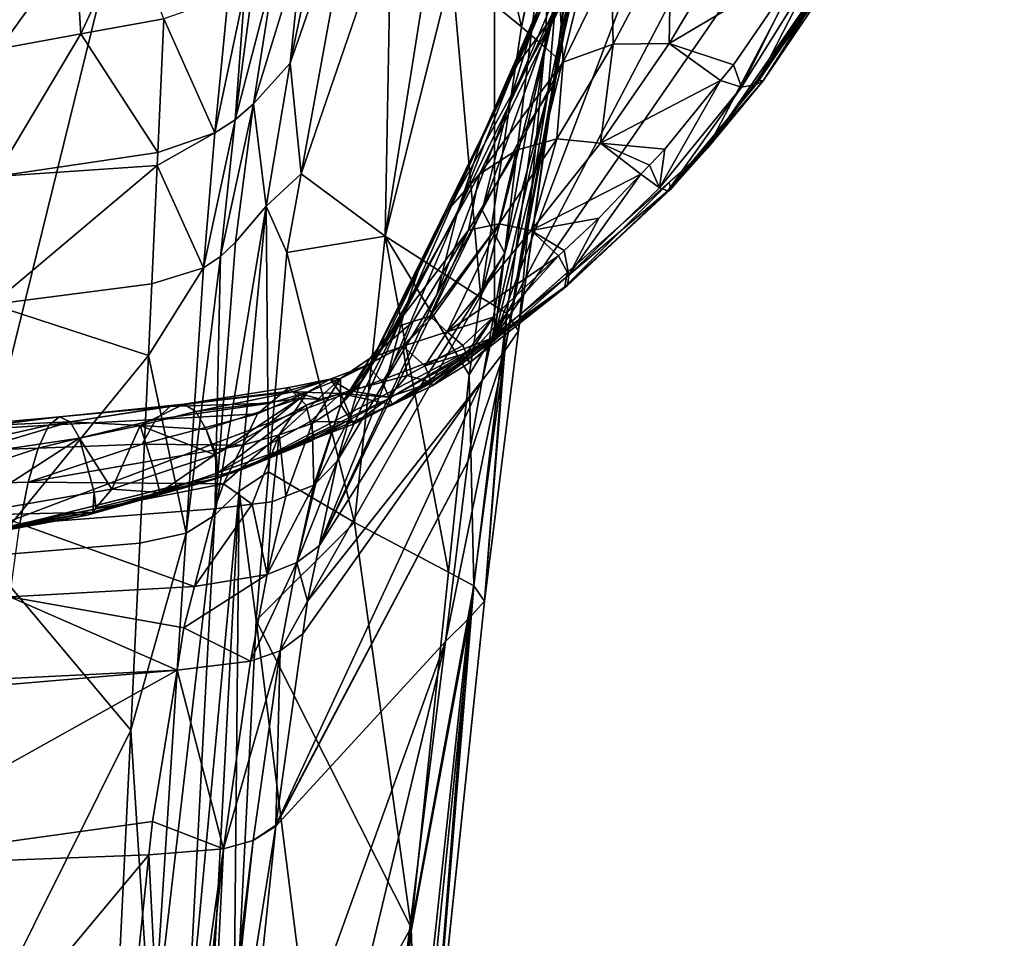
# Model space of a CAD drawing. Extents: x -188 to 188, y -149 to 32.
# Drawn here: x 5 to 32, y -42 to -18 of the extents above; entities that cross this region are included whole.
import ezdxf

# ---------------------------------------------------------------- set-up
doc = ezdxf.new("R2010")
doc.units = 0
doc.layers.add('L2', color=7, linetype='CONTINUOUS')

msp = doc.modelspace()

# ---------------------------------------------------------------- linework, layer by layer
at = {"layer": 'L2', "color": 7}
for points in [[(3.821013, 31.46887), (18.00765, 26.08859), (3.821013, -31.46887)], [(3.821013, -31.46887), (18.00765, 26.08859), (18.00765, -26.08859)], [(18.00765, 26.08859), (23.72779, 21.02099), (18.00765, -26.08859)], [(18.00765, -26.08859), (23.72779, 21.02099), (28.06896, 14.73172)], [(18.00765, -26.08859), (28.06896, 14.73172), (30.77886, 7.586306)], [(31.7, 0), (18.00765, -26.08859), (30.77886, 7.586306)], [(30.77886, -7.586306), (18.00765, -26.08859), (31.7, 0)], [(30.77886, -7.586306), (23.72779, -21.02099), (18.00765, -26.08859)], [(28.06896, -14.73172), (23.72779, -21.02099), (30.77886, -7.586306)], [(17.53639, -12.58426, 36.90103), (16.86155, -16.2342, 38.42261), (18.73041, -17.75875, 34.66381)], [(18.73041, -17.75875, 34.66381), (19.2226, -15.31021, 33.48926), (17.53639, -12.58426, 36.90103)], [(12.81213, -21.7029, 46.24998), (14.27204, -13.69076, 44.68696), (12.51322, -18.73209, 46.9992)], [(12.51322, -18.73209, 46.9992), (14.27204, -13.69076, 44.68696), (13.3117, -14.93228, 46.52582)], [(12.81213, -21.7029, 46.24998), (15.22548, -14.67318, 42.26789), (14.27204, -13.69076, 44.68696)], [(19.2226, -15.31021, 33.48926), (18.73041, -17.75875, 34.66381), (19.60349, -13.71052, 32.52637)], [(19.60349, -13.71052, 32.52637), (18.73041, -17.75875, 34.66381), (19.35361, -18.3061, 33.32324)], [(19.60349, -13.71052, 32.52637), (19.35361, -18.3061, 33.32324), (20.2542, -14.22523, 31.27353)], [(20.2542, -14.22523, 31.27353), (19.35361, -18.3061, 33.32324), (19.3558, -18.30803, 33.31852)], [(20.2542, -14.22523, 31.27353), (19.3558, -18.30803, 33.31852), (19.68359, -18.59592, 32.6134)], [(20.2542, -14.22523, 31.27353), (19.68359, -18.59592, 32.6134), (19.66554, -18.86296, 31.99309)], [(20.58217, -14.83345, 29.91609), (20.2542, -14.22523, 31.27353), (19.66554, -18.86296, 31.99309)], [(12.81213, -21.7029, 46.24998), (15.06995, -23.38477, 41.87997), (15.22548, -14.67318, 42.26789)], [(15.06995, -23.38477, 41.87997), (16.27884, -15.75856, 39.59529), (15.22548, -14.67318, 42.26789)], [(25.06481, -19.19458, 0.5), (23.72779, -21.02099), (28.06896, -14.73172)], [(25.06481, -19.19458, 0.5), (28.06896, -14.73172), (27.20822, -16.26662, 0.5)], [(12.51322, -18.73209, 46.9992), (13.3117, -14.93228, 46.52582), (12.84775, -15.53206, 47.41419)], [(20.31486, -15.53223, 28.51521), (20.58217, -14.83345, 29.91609), (19.66545, -18.8644, 31.98977)], [(20.58217, -14.83345, 29.91609), (19.66554, -18.86296, 31.99309), (19.66545, -18.8644, 31.98977)], [(22.69654, -18.20844, 6.614138), (26.26804, -16.08601, 3.596936), (24.58742, -15.03899, 6.526941)], [(22.69654, -18.20844, 6.614138), (24.58742, -15.03899, 6.526941), (22.7546, -15.27629, 9.55822)], [(6.892489, -17.95091, 49.69863), (8.19378, -15.14916, 50.60051), (6.743512, -15.51314, 50.71082)], [(9.119769, -17.54935, 49.43295), (8.19378, -15.14916, 50.60051), (6.892489, -17.95091, 49.69863)], [(21.19034, -18.22235, 9.446071), (22.7546, -15.27629, 9.55822), (21.15031, -16.03531, 12.59739)], [(21.19034, -18.22235, 9.446071), (22.69654, -18.20844, 6.614138), (22.7546, -15.27629, 9.55822)], [(4.697424, -18.34666, 49.96048), (6.743512, -15.51314, 50.71082), (4.542857, -16.06546, 50.87822)], [(6.892489, -17.95091, 49.69863), (6.743512, -15.51314, 50.71082), (4.697424, -18.34666, 49.96048)], [(11.53452, -19.8266, 48.11177), (12.51322, -18.73209, 46.9992), (12.84775, -15.53206, 47.41419)], [(11.53452, -19.8266, 48.11177), (12.84775, -15.53206, 47.41419), (12.1111, -16.12403, 48.14292)], [(19.43759, -19.56302, 30.63485), (19.63811, -17.24089, 27.62496), (20.31486, -15.53223, 28.51521)], [(19.43759, -19.56302, 30.63485), (20.31486, -15.53223, 28.51521), (19.43825, -19.562, 30.63635)], [(19.43825, -19.562, 30.63635), (20.31486, -15.53223, 28.51521), (19.6394, -19.24983, 31.09447)], [(20.31486, -15.53223, 28.51521), (19.66545, -18.8644, 31.98977), (19.6394, -19.24983, 31.09447)], [(15.06995, -23.38477, 41.87997), (16.28013, -15.75989, 39.59202), (16.27884, -15.75856, 39.59529)], [(16.86155, -16.2342, 38.42261), (16.28013, -15.75989, 39.59202), (15.06995, -23.38477, 41.87997)], [(11.04224, -20.25835, 48.43477), (11.53452, -19.8266, 48.11177), (12.1111, -16.12403, 48.14292)], [(12.1111, -16.12403, 48.14292), (11.52437, -16.59552, 48.72334), (11.04224, -20.25835, 48.43477)], [(19.85391, -18.70922, 12.29319), (21.15031, -16.03531, 12.59739), (19.77011, -17.21698, 15.57214)], [(19.85391, -18.70922, 12.29319), (21.19034, -18.22235, 9.446071), (21.15031, -16.03531, 12.59739)], [(24.42114, -18.7805, 3.881164), (26.26804, -16.08601, 3.596936), (22.69654, -18.20844, 6.614138)], [(26.26804, -16.08601, 3.596936), (24.42114, -18.7805, 3.881164), (24.64166, -19.37742, 3.11344)], [(24.64166, -19.37742, 3.11344), (26.63325, -16.17971, 2.861675), (26.26804, -16.08601, 3.596936)], [(15.06995, -23.38477, 41.87997), (17.63859, -25.02594, 37.48613), (16.86155, -16.2342, 38.42261)], [(16.86155, -16.2342, 38.42261), (17.63859, -25.02594, 37.48613), (17.6386, -25.02586, 37.4861)], [(16.86155, -16.2342, 38.42261), (17.6386, -25.02586, 37.4861), (18.73041, -17.75875, 34.66381)], [(25.03116, -19.31235, 2.356682), (26.63325, -16.17971, 2.861675), (24.64166, -19.37742, 3.11344)], [(26.98991, -16.27121, 2.14365), (26.63325, -16.17971, 2.861675), (25.03116, -19.31235, 2.356682)], [(25.03116, -19.31235, 2.356682), (25.22038, -19.21327, 1.539393), (27.0976, -16.26895, 1.332811)], [(25.03116, -19.31235, 2.356682), (27.0976, -16.26895, 1.332811), (26.98991, -16.27121, 2.14365)], [(25.22038, -19.21327, 1.539393), (25.06481, -19.19458, 0.5), (27.20822, -16.26662, 0.5)], [(27.20822, -16.26662, 0.5), (27.0976, -16.26895, 1.332811), (25.22038, -19.21327, 1.539393)], [(11.04224, -20.25835, 48.43477), (11.52437, -16.59552, 48.72334), (11.29965, -16.77611, 48.94565)], [(19.63811, -17.24089, 27.62496), (18.36115, -19.92753, 25.43021), (19.81154, -16.50491, 27.21521)], [(19.81154, -16.50491, 27.21521), (18.36115, -19.92753, 25.43021), (19.17693, -17.28545, 23.0541)], [(11.04224, -20.25835, 48.43477), (11.29965, -16.77611, 48.94565), (10.49404, -20.60545, 48.62879)], [(11.29965, -16.77611, 48.94565), (10.85296, -16.93456, 49.0455), (10.49404, -20.60545, 48.62879)], [(19.17693, -17.28545, 23.0541), (17.71971, -20.60898, 21.07037), (19.49633, -16.73424, 19.27465)], [(19.49633, -16.73424, 19.27465), (17.71971, -20.60898, 21.07037), (18.6241, -18.7608, 18.41873)], [(19.49633, -16.73424, 19.27465), (18.6241, -18.7608, 18.41873), (19.77011, -17.21698, 15.57214)], [(10.49404, -20.60545, 48.62879), (10.85296, -16.93456, 49.0455), (9.119769, -17.54935, 49.43295)], [(19.77011, -17.21698, 15.57214), (18.6241, -18.7608, 18.41873), (16.75183, -22.68265, 17.26751)], [(19.77011, -17.21698, 15.57214), (16.75183, -22.68265, 17.26751), (17.60492, -21.71656, 14.83165)], [(18.36115, -19.92753, 25.43021), (17.0185, -22.69727, 23.4162), (19.17693, -17.28545, 23.0541)], [(19.17693, -17.28545, 23.0541), (17.0185, -22.69727, 23.4162), (17.71971, -20.60898, 21.07037)], [(19.85391, -18.70922, 12.29319), (19.77011, -17.21698, 15.57214), (17.60492, -21.71656, 14.83165)], [(18.89103, -20.41127, 29.39005), (17.67018, -22.68721, 27.35084), (19.63811, -17.24089, 27.62496)], [(19.63811, -17.24089, 27.62496), (17.67018, -22.68721, 27.35084), (18.36115, -19.92753, 25.43021)], [(18.89103, -20.41127, 29.39005), (19.63811, -17.24089, 27.62496), (19.43759, -19.56302, 30.63485)], [(9.119769, -17.54935, 49.43295), (6.892489, -17.95091, 49.69863), (8.9598, -21.13135, 48.8753)], [(10.49404, -20.60545, 48.62879), (9.119769, -17.54935, 49.43295), (8.9598, -21.13135, 48.8753)], [(6.892489, -17.95091, 49.69863), (4.697424, -18.34666, 49.96048), (4.599303, -21.78122, 49.32896)], [(8.9598, -21.13135, 48.8753), (6.892489, -17.95091, 49.69863), (4.599303, -21.78122, 49.32896)], [(17.6386, -25.02586, 37.4861), (19.35361, -18.3061, 33.32324), (18.73041, -17.75875, 34.66381)], [(19.67737, -20.77, 9.715844), (20.85613, -20.88037, 7.150042), (21.19034, -18.22235, 9.446071)], [(19.67737, -20.77, 9.715844), (21.19034, -18.22235, 9.446071), (19.85391, -18.70922, 12.29319)], [(20.85613, -20.88037, 7.150042), (24.07912, -19.20204, 3.994479), (22.69654, -18.20844, 6.614138)], [(20.85613, -20.88037, 7.150042), (22.69654, -18.20844, 6.614138), (21.19034, -18.22235, 9.446071)], [(24.07912, -19.20204, 3.994479), (24.42114, -18.7805, 3.881164), (22.69654, -18.20844, 6.614138)], [(17.6386, -25.02586, 37.4861), (18.33498, -25.4498, 36.26451), (19.35361, -18.3061, 33.32324)], [(18.33498, -25.4498, 36.26451), (19.3558, -18.30803, 33.31852), (19.35361, -18.3061, 33.32324)], [(18.33498, -25.4498, 36.26451), (18.64774, -25.9213, 34.93407), (19.3558, -18.30803, 33.31852)], [(19.68359, -18.59592, 32.6134), (19.3558, -18.30803, 33.31852), (18.64774, -25.9213, 34.93407)], [(11.87431, -22.57587, 47.56027), (12.51322, -18.73209, 46.9992), (11.53452, -19.8266, 48.11177)], [(11.87431, -22.57587, 47.56027), (12.81213, -21.7029, 46.24998), (12.51322, -18.73209, 46.9992)], [(17.71971, -20.60898, 21.07037), (16.08242, -23.94696, 19.55315), (18.6241, -18.7608, 18.41873)], [(18.6241, -18.7608, 18.41873), (16.08242, -23.94696, 19.55315), (16.75183, -22.68265, 17.26751)], [(18.59598, -21.07093, 12.29762), (19.85391, -18.70922, 12.29319), (17.60492, -21.71656, 14.83165)], [(19.67737, -20.77, 9.715844), (19.85391, -18.70922, 12.29319), (18.59598, -21.07093, 12.29762)], [(18.64774, -25.9213, 34.93407), (19.66554, -18.86296, 31.99309), (19.68359, -18.59592, 32.6134)], [(18.28635, -26.45585, 33.52809), (19.6394, -19.24983, 31.09447), (19.66545, -18.8644, 31.98977)], [(18.28635, -26.45585, 33.52809), (19.66545, -18.8644, 31.98977), (18.64774, -25.9213, 34.93407)], [(18.64774, -25.9213, 34.93407), (19.66545, -18.8644, 31.98977), (19.66554, -18.86296, 31.99309)], [(24.64166, -19.37742, 3.11344), (24.42114, -18.7805, 3.881164), (24.07912, -19.20204, 3.994479)], [(19.43825, -19.562, 30.63635), (19.6394, -19.24983, 31.09447), (18.28635, -26.45585, 33.52809)], [(22.5841, -21.04459, 4.489787), (24.07912, -19.20204, 3.994479), (20.85613, -20.88037, 7.150042)], [(24.64166, -19.37742, 3.11344), (24.07912, -19.20204, 3.994479), (22.43445, -22.08124, 3.694975)], [(22.43445, -22.08124, 3.694975), (24.07912, -19.20204, 3.994479), (22.5841, -21.04459, 4.489787)], [(22.66033, -22.16724, 2.756221), (22.73858, -22.115, 1.76189), (25.22038, -19.21327, 1.539393)], [(22.66033, -22.16724, 2.756221), (25.22038, -19.21327, 1.539393), (25.03116, -19.31235, 2.356682)], [(22.73858, -22.115, 1.76189), (23.72779, -21.02099, 0.5), (25.22038, -19.21327, 1.539393)], [(25.22038, -19.21327, 1.539393), (23.72779, -21.02099, 0.5), (25.06481, -19.19458, 0.5)], [(23.72779, -21.02099, 0.5), (23.72779, -21.02099), (25.06481, -19.19458, 0.5)], [(18.28635, -26.45585, 33.52809), (17.67247, -27.25307, 32.16198), (19.43759, -19.56302, 30.63485)], [(19.43759, -19.56302, 30.63485), (17.67247, -27.25307, 32.16198), (18.2814, -23.83415, 30.77682)], [(19.43759, -19.56302, 30.63485), (18.2814, -23.83415, 30.77682), (18.89103, -20.41127, 29.39005)], [(19.43759, -19.56302, 30.63485), (19.43825, -19.562, 30.63635), (18.28635, -26.45585, 33.52809)], [(22.66033, -22.16724, 2.756221), (24.64166, -19.37742, 3.11344), (22.43445, -22.08124, 3.694975)], [(25.03116, -19.31235, 2.356682), (24.64166, -19.37742, 3.11344), (22.66033, -22.16724, 2.756221)], [(11.04224, -20.25835, 48.43477), (10.64883, -23.92449, 48.69308), (11.53452, -19.8266, 48.11177)], [(11.53452, -19.8266, 48.11177), (10.64883, -23.92449, 48.69308), (11.05039, -23.54117, 48.43246)], [(11.53452, -19.8266, 48.11177), (11.05039, -23.54117, 48.43246), (11.87431, -22.57587, 47.56027)], [(17.67018, -22.68721, 27.35084), (16.45253, -24.95718, 25.31698), (18.36115, -19.92753, 25.43021)], [(18.36115, -19.92753, 25.43021), (16.45253, -24.95718, 25.31698), (17.0185, -22.69727, 23.4162)], [(10.49404, -20.60545, 48.62879), (10.18985, -24.23027, 48.86169), (11.04224, -20.25835, 48.43477)], [(11.04224, -20.25835, 48.43477), (10.18985, -24.23027, 48.86169), (10.64883, -23.92449, 48.69308)], [(8.9598, -21.13135, 48.8753), (8.944152, -21.48175, 48.82075), (10.49404, -20.60545, 48.62879)], [(10.49404, -20.60545, 48.62879), (8.944152, -21.48175, 48.82075), (10.18985, -24.23027, 48.86169)], [(17.0185, -22.69727, 23.4162), (15.56594, -25.46809, 21.60452), (17.71971, -20.60898, 21.07037)], [(17.71971, -20.60898, 21.07037), (15.56594, -25.46809, 21.60452), (16.08242, -23.94696, 19.55315)], [(17.67018, -22.68721, 27.35084), (18.89103, -20.41127, 29.39005), (18.2814, -23.83415, 30.77682)], [(19.67737, -20.77, 9.715844), (18.13249, -23.05057, 10.36295), (18.9884, -23.2244, 8.139954)], [(18.59598, -21.07093, 12.29762), (18.13249, -23.05057, 10.36295), (19.67737, -20.77, 9.715844)], [(18.9884, -23.2244, 8.139954), (20.85613, -20.88037, 7.150042), (19.67737, -20.77, 9.715844)], [(18.9884, -23.2244, 8.139954), (21.9396, -21.71624, 4.819283), (20.85613, -20.88037, 7.150042)], [(21.9396, -21.71624, 4.819283), (22.16946, -21.4767, 4.701768), (20.85613, -20.88037, 7.150042)], [(20.85613, -20.88037, 7.150042), (22.16946, -21.4767, 4.701768), (22.5841, -21.04459, 4.489787)], [(8.9598, -21.13135, 48.8753), (4.599303, -21.78122, 49.32896), (8.944152, -21.48175, 48.82075)], [(17.3081, -23.22131, 12.60162), (18.13249, -23.05057, 10.36295), (18.59598, -21.07093, 12.29762)], [(18.59598, -21.07093, 12.29762), (17.60492, -21.71656, 14.83165), (17.3081, -23.22131, 12.60162)], [(19.95821, -24.36055, 0.5), (18.00765, -26.08859), (23.72779, -21.02099)], [(19.95821, -24.36055, 0.5), (23.72779, -21.02099), (22.69315, -21.9376, 0.5)], [(22.43445, -22.08124, 3.694975), (22.5841, -21.04459, 4.489787), (22.16946, -21.4767, 4.701768)], [(22.73858, -22.115, 1.76189), (22.69315, -21.9376, 0.5), (23.72779, -21.02099, 0.5)], [(22.69315, -21.9376, 0.5), (23.72779, -21.02099), (23.72779, -21.02099, 0.5)], [(8.944152, -21.48175, 48.82075), (4.599303, -21.78122, 49.32896), (4.501, -25.21735, 49.4386)], [(4.501, -25.21735, 49.4386), (8.800082, -24.65896, 49.16065), (8.944152, -21.48175, 48.82075)], [(8.944152, -21.48175, 48.82075), (8.800082, -24.65896, 49.16065), (10.18985, -24.23027, 48.86169)], [(22.16946, -21.4767, 4.701768), (21.9396, -21.71624, 4.819283), (22.43445, -22.08124, 3.694975)], [(12.42571, -23.82357, 46.66368), (12.81213, -21.7029, 46.24998), (11.87431, -22.57587, 47.56027)], [(12.42571, -23.82357, 46.66368), (15.06995, -23.38477, 41.87997), (12.81213, -21.7029, 46.24998)], [(17.60492, -21.71656, 14.83165), (16.75183, -22.68265, 17.26751), (14.89085, -26.52717, 16.72775)], [(17.60492, -21.71656, 14.83165), (14.89085, -26.52717, 16.72775), (15.31333, -25.82958, 15.04645)], [(17.3081, -23.22131, 12.60162), (17.60492, -21.71656, 14.83165), (15.31333, -25.82958, 15.04645)], [(20.80769, -22.89583, 5.397955), (21.9396, -21.71624, 4.819283), (18.9884, -23.2244, 8.139954)], [(19.89209, -24.73983, 1.99208), (19.95821, -24.36055, 0.5), (22.69315, -21.9376, 0.5)], [(19.89209, -24.73983, 1.99208), (22.69315, -21.9376, 0.5), (22.73858, -22.115, 1.76189)], [(20.00442, -24.43193, 4.679113), (22.43445, -22.08124, 3.694975), (21.9396, -21.71624, 4.819283)], [(20.00442, -24.43193, 4.679113), (21.9396, -21.71624, 4.819283), (20.80769, -22.89583, 5.397955)], [(19.96235, -24.70577, 3.349805), (19.89209, -24.73983, 1.99208), (22.73858, -22.115, 1.76189)], [(19.96235, -24.70577, 3.349805), (22.73858, -22.115, 1.76189), (22.66033, -22.16724, 2.756221)], [(20.00442, -24.43193, 4.679113), (19.96235, -24.70577, 3.349805), (22.66033, -22.16724, 2.756221)], [(22.66033, -22.16724, 2.756221), (22.43445, -22.08124, 3.694975), (20.00442, -24.43193, 4.679113)], [(11.87431, -22.57587, 47.56027), (11.05039, -23.54117, 48.43246), (10.49205, -30.87367, 50.00465)], [(11.87431, -22.57587, 47.56027), (10.49205, -30.87367, 50.00465), (11.14684, -30.22453, 49.29033)], [(11.14684, -30.22453, 49.29033), (11.93695, -29.71207, 48.17842), (11.87431, -22.57587, 47.56027)], [(11.87431, -22.57587, 47.56027), (11.93695, -29.71207, 48.17842), (12.42571, -23.82357, 46.66368)], [(16.45253, -24.95718, 25.31698), (17.67018, -22.68721, 27.35084), (13.29427, -31.69158, 23.0581)], [(13.29427, -31.69158, 23.0581), (17.67018, -22.68721, 27.35084), (18.2814, -23.83415, 30.77682)], [(14.89085, -26.52717, 16.72775), (16.75183, -22.68265, 17.26751), (14.46941, -27.22302, 18.40488)], [(14.46941, -27.22302, 18.40488), (16.75183, -22.68265, 17.26751), (16.08242, -23.94696, 19.55315)], [(16.45253, -24.95718, 25.31698), (15.11382, -27.18928, 23.31927), (17.0185, -22.69727, 23.4162)], [(17.0185, -22.69727, 23.4162), (15.11382, -27.18928, 23.31927), (15.56594, -25.46809, 21.60452)], [(18.9884, -23.2244, 8.139954), (19.87913, -23.76654, 6.01803), (20.80769, -22.89583, 5.397955)], [(19.87913, -23.76654, 6.01803), (20.00442, -24.43193, 4.679113), (20.80769, -22.89583, 5.397955)], [(17.3081, -23.22131, 12.60162), (15.31333, -25.82958, 15.04645), (15.82194, -25.67095, 13.24702)], [(15.82194, -25.67095, 13.24702), (16.27049, -25.53105, 11.66013), (17.3081, -23.22131, 12.60162)], [(17.3081, -23.22131, 12.60162), (16.27049, -25.53105, 11.66013), (18.13249, -23.05057, 10.36295)], [(16.27049, -25.53105, 11.66013), (16.31868, -25.57387, 11.45473), (18.13249, -23.05057, 10.36295)], [(18.13249, -23.05057, 10.36295), (16.31868, -25.57387, 11.45473), (16.73708, -25.94559, 9.671524)], [(18.13249, -23.05057, 10.36295), (16.73708, -25.94559, 9.671524), (18.9884, -23.2244, 8.139954)], [(18.9884, -23.2244, 8.139954), (16.73708, -25.94559, 9.671524), (19.72467, -23.91137, 6.121175)], [(18.9884, -23.2244, 8.139954), (19.72467, -23.91137, 6.121175), (19.87913, -23.76654, 6.01803)], [(12.42571, -23.82357, 46.66368), (14.24673, -31.07316, 44.0902), (15.06995, -23.38477, 41.87997)], [(14.24673, -31.07316, 44.0902), (16.76976, -32.40576, 39.98313), (15.06995, -23.38477, 41.87997)], [(15.06995, -23.38477, 41.87997), (16.76976, -32.40576, 39.98313), (17.32691, -27.10048, 38.29182)], [(15.06995, -23.38477, 41.87997), (17.32691, -27.10048, 38.29182), (17.63859, -25.02594, 37.48613)], [(11.05039, -23.54117, 48.43246), (10.64883, -23.92449, 48.69308), (10.49205, -30.87367, 50.00465)], [(19.72467, -23.91137, 6.121175), (20.00442, -24.43193, 4.679113), (19.87913, -23.76654, 6.01803)], [(10.64883, -23.92449, 48.69308), (10.18985, -24.23027, 48.86169), (9.723856, -31.35496, 50.35186)], [(10.49205, -30.87367, 50.00465), (10.64883, -23.92449, 48.69308), (9.723856, -31.35496, 50.35186)], [(11.93695, -29.71207, 48.17842), (14.24673, -31.07316, 44.0902), (12.42571, -23.82357, 46.66368)], [(13.29427, -31.69158, 23.0581), (18.2814, -23.83415, 30.77682), (12.97882, -33.18091, 24.19731)], [(12.97882, -33.18091, 24.19731), (18.2814, -23.83415, 30.77682), (17.67247, -27.25307, 32.16198)], [(14.46941, -27.22302, 18.40488), (16.08242, -23.94696, 19.55315), (14.3803, -27.37017, 18.75951)], [(14.3803, -27.37017, 18.75951), (16.08242, -23.94696, 19.55315), (15.56594, -25.46809, 21.60452)], [(19.72467, -23.91137, 6.121175), (16.73708, -25.94559, 9.671524), (17.97246, -25.55441, 7.291261)], [(17.97246, -25.55441, 7.291261), (17.27772, -26.61949, 6.096479), (19.72467, -23.91137, 6.121175)], [(19.72467, -23.91137, 6.121175), (17.27772, -26.61949, 6.096479), (20.00442, -24.43193, 4.679113)], [(10.18985, -24.23027, 48.86169), (8.800082, -24.65896, 49.16065), (8.712665, -26.58678, 49.3669)], [(10.18985, -24.23027, 48.86169), (8.712665, -26.58678, 49.3669), (9.723856, -31.35496, 50.35186)], [(17.27772, -26.61949, 6.096479), (17.3331, -26.77892, 4.259249), (20.00442, -24.43193, 4.679113)], [(20.00442, -24.43193, 4.679113), (17.3331, -26.77892, 4.259249), (19.96235, -24.70577, 3.349805)], [(18.00765, -26.08859, 0.5), (19.95821, -24.36055, 0.5), (19.89209, -24.73983, 1.99208)], [(18.00765, -26.08859, 0.5), (18.00765, -26.08859), (19.95821, -24.36055, 0.5)], [(4.501, -25.21735, 49.4386), (8.712665, -26.58678, 49.3669), (8.800082, -24.65896, 49.16065)], [(19.96235, -24.70577, 3.349805), (17.3331, -26.77892, 4.259249), (17.28341, -26.69244, 2.377921)], [(17.28341, -26.69244, 2.377921), (19.89209, -24.73983, 1.99208), (19.96235, -24.70577, 3.349805)], [(17.28341, -26.69244, 2.377921), (18.00765, -26.08859, 0.5), (19.89209, -24.73983, 1.99208)], [(13.29427, -31.69158, 23.0581), (15.11382, -27.18928, 23.31927), (16.45253, -24.95718, 25.31698)], [(17.63859, -25.02594, 37.48613), (17.32691, -27.10048, 38.29182), (18.33498, -25.4498, 36.26451)], [(17.63859, -25.02594, 37.48613), (18.33498, -25.4498, 36.26451), (17.6386, -25.02586, 37.4861)], [(4.302621, -31.97519, 50.81632), (8.712665, -26.58678, 49.3669), (4.501, -25.21735, 49.4386)], [(15.56594, -25.46809, 21.60452), (15.11382, -27.18928, 23.31927), (13.77513, -29.42135, 21.32157)], [(14.11444, -28.27126, 19.88504), (15.56594, -25.46809, 21.60452), (13.77513, -29.42135, 21.32157)], [(14.3803, -27.37017, 18.75951), (15.56594, -25.46809, 21.60452), (14.11444, -28.27126, 19.88504)], [(15.54468, -26.33272, 11.7493), (16.31868, -25.57387, 11.45473), (16.27049, -25.53105, 11.66013)], [(16.27049, -25.53105, 11.66013), (15.82194, -25.67095, 13.24702), (15.54468, -26.33272, 11.7493)], [(15.54468, -26.33272, 11.7493), (16.73708, -25.94559, 9.671524), (16.31868, -25.57387, 11.45473)], [(17.97246, -25.55441, 7.291261), (16.73708, -25.94559, 9.671524), (17.1561, -26.31787, 7.885683)], [(17.1561, -26.31787, 7.885683), (17.24378, -26.52178, 7.222482), (17.97246, -25.55441, 7.291261)], [(17.97246, -25.55441, 7.291261), (17.24378, -26.52178, 7.222482), (17.27772, -26.61949, 6.096479)], [(18.33498, -25.4498, 36.26451), (17.32691, -27.10048, 38.29182), (17.44708, -32.77303, 38.76187)], [(18.33498, -25.4498, 36.26451), (17.44708, -32.77303, 38.76187), (17.73803, -33.18176, 37.42934)], [(17.73803, -33.18176, 37.42934), (18.64774, -25.9213, 34.93407), (18.33498, -25.4498, 36.26451)], [(15.31333, -25.82958, 15.04645), (14.66601, -26.65259, 15.00868), (15.82194, -25.67095, 13.24702)], [(15.54468, -26.33272, 11.7493), (15.82194, -25.67095, 13.24702), (14.66601, -26.65259, 15.00868)], [(14.89085, -26.52717, 16.72775), (14.66601, -26.65259, 15.00868), (15.31333, -25.82958, 15.04645)], [(3.821013, -31.46887), (18.00765, -26.08859), (11.24097, -29.64002)], [(18.00765, -26.08859), (15.15, -27.74402, 0.5), (11.24097, -29.64002)], [(18.00765, -26.08859), (17.2338, -26.60613, 0.5), (15.15, -27.74402, 0.5)], [(16.13229, -26.86533, 8.430117), (16.73708, -25.94559, 9.671524), (15.54468, -26.33272, 11.7493)], [(16.13229, -26.86533, 8.430117), (17.1561, -26.31787, 7.885683), (16.73708, -25.94559, 9.671524)], [(17.2338, -26.60613, 0.5), (18.00765, -26.08859, 0.5), (17.28341, -26.69244, 2.377921)], [(18.00765, -26.08859, 0.5), (17.2338, -26.60613, 0.5), (18.00765, -26.08859)], [(17.73803, -33.18176, 37.42934), (18.28635, -26.45585, 33.52809), (18.64774, -25.9213, 34.93407)], [(15.54468, -26.33272, 11.7493), (14.66601, -26.65259, 15.00868), (13.86984, -27.19826, 15.03382)], [(13.86984, -27.19826, 15.03382), (14.58564, -26.8488, 11.98471), (15.54468, -26.33272, 11.7493)], [(15.54468, -26.33272, 11.7493), (14.58564, -26.8488, 11.98471), (14.99656, -27.29712, 8.789415)], [(15.54468, -26.33272, 11.7493), (14.99656, -27.29712, 8.789415), (15.65488, -27.12063, 8.683994)], [(15.65488, -27.12063, 8.683994), (16.13229, -26.86533, 8.430117), (15.54468, -26.33272, 11.7493)], [(17.1561, -26.31787, 7.885683), (16.13229, -26.86533, 8.430117), (17.24378, -26.52178, 7.222482)], [(4.302621, -31.97519, 50.81632), (8.474263, -31.622, 50.5928), (8.712665, -26.58678, 49.3669)], [(9.723856, -31.35496, 50.35186), (8.712665, -26.58678, 49.3669), (8.474263, -31.622, 50.5928)], [(13.86984, -27.19826, 15.03382), (14.66601, -26.65259, 15.00868), (13.87358, -27.91067, 18.09098)], [(14.46941, -27.22302, 18.40488), (13.87358, -27.91067, 18.09098), (14.89085, -26.52717, 16.72775)], [(14.89085, -26.52717, 16.72775), (13.87358, -27.91067, 18.09098), (14.66601, -26.65259, 15.00868)], [(15.27128, -27.88584, 2.667966), (15.15, -27.74402, 0.5), (17.2338, -26.60613, 0.5)], [(17.2338, -26.60613, 0.5), (17.28341, -26.69244, 2.377921), (15.27128, -27.88584, 2.667966)], [(15.27128, -27.88584, 2.667966), (17.28341, -26.69244, 2.377921), (16.33057, -27.39793, 4.579945)], [(17.24378, -26.52178, 7.222482), (16.13229, -26.86533, 8.430117), (16.31921, -27.31261, 6.574187)], [(17.24378, -26.52178, 7.222482), (16.31921, -27.31261, 6.574187), (17.27772, -26.61949, 6.096479)], [(17.27772, -26.61949, 6.096479), (16.31921, -27.31261, 6.574187), (16.33057, -27.39793, 4.579945)], [(17.27772, -26.61949, 6.096479), (16.33057, -27.39793, 4.579945), (17.3331, -26.77892, 4.259249)], [(17.3331, -26.77892, 4.259249), (16.33057, -27.39793, 4.579945), (17.28341, -26.69244, 2.377921)], [(16.68557, -34.26653, 34.55614), (17.2852, -29.4275, 33.04295), (18.28635, -26.45585, 33.52809)], [(17.32776, -33.6341, 35.99286), (16.68557, -34.26653, 34.55614), (18.28635, -26.45585, 33.52809)], [(18.28635, -26.45585, 33.52809), (17.2852, -29.4275, 33.04295), (17.67247, -27.25307, 32.16198)], [(17.32776, -33.6341, 35.99286), (18.28635, -26.45585, 33.52809), (17.73803, -33.18176, 37.42934)], [(14.11942, -27.53228, 8.929877), (14.58564, -26.8488, 11.98471), (13.58948, -27.21616, 11.9809)], [(13.86984, -27.19826, 15.03382), (13.58948, -27.21616, 11.9809), (14.58564, -26.8488, 11.98471)], [(14.99656, -27.29712, 8.789415), (14.58564, -26.8488, 11.98471), (14.11942, -27.53228, 8.929877)], [(16.31921, -27.31261, 6.574187), (16.13229, -26.86533, 8.430117), (15.65488, -27.12063, 8.683994)], [(12.98628, -27.56596, 14.98291), (13.86984, -27.19826, 15.03382), (12.22412, -28.7188, 17.78452)], [(12.22412, -28.7188, 17.78452), (13.86984, -27.19826, 15.03382), (13.11175, -28.4074, 17.89944)], [(12.47922, -27.44729, 12.52423), (13.58948, -27.21616, 11.9809), (12.34697, -27.55914, 13.08537)], [(12.98628, -27.56596, 14.98291), (12.34697, -27.55914, 13.08537), (13.58948, -27.21616, 11.9809)], [(12.59176, -27.5611, 11.51251), (13.58948, -27.21616, 11.9809), (12.47922, -27.44729, 12.52423)], [(12.59176, -27.5611, 11.51251), (13.87734, -27.60187, 8.849238), (13.58948, -27.21616, 11.9809)], [(12.98628, -27.56596, 14.98291), (13.58948, -27.21616, 11.9809), (13.86984, -27.19826, 15.03382)], [(13.86984, -27.19826, 15.03382), (13.87358, -27.91067, 18.09098), (13.11175, -28.4074, 17.89944)], [(13.77513, -29.42135, 21.32157), (15.11382, -27.18928, 23.31927), (13.29427, -31.69158, 23.0581)], [(14.11942, -27.53228, 8.929877), (13.58948, -27.21616, 11.9809), (13.87737, -27.60187, 8.849246)], [(13.87737, -27.60187, 8.849246), (13.58948, -27.21616, 11.9809), (13.87734, -27.60187, 8.849238)], [(14.3803, -27.37017, 18.75951), (13.87358, -27.91067, 18.09098), (14.46941, -27.22302, 18.40488)], [(15.17018, -27.70518, 6.927058), (15.65488, -27.12063, 8.683994), (14.99656, -27.29712, 8.789415)], [(15.17018, -27.70518, 6.927058), (16.31921, -27.31261, 6.574187), (15.65488, -27.12063, 8.683994)], [(16.76976, -32.40576, 39.98313), (17.44708, -32.77303, 38.76187), (17.32691, -27.10048, 38.29182)], [(12.59176, -27.5611, 11.51251), (12.47922, -27.44729, 12.52423), (9.662892, -27.88886, 11.44737)], [(9.662892, -27.88886, 11.44737), (12.47922, -27.44729, 12.52423), (12.34697, -27.55914, 13.08537)], [(17.2852, -29.4275, 33.04295), (12.131, -39.19962, 27.14263), (17.67247, -27.25307, 32.16198)], [(17.67247, -27.25307, 32.16198), (12.131, -39.19962, 27.14263), (12.85505, -34.0596, 24.6273)], [(17.67247, -27.25307, 32.16198), (12.85505, -34.0596, 24.6273), (12.97882, -33.18091, 24.19731)], [(14.11444, -28.27126, 19.88504), (13.87358, -27.91067, 18.09098), (14.3803, -27.37017, 18.75951)], [(14.99656, -27.29712, 8.789415), (14.11942, -27.53228, 8.929877), (15.17018, -27.70518, 6.927058)], [(15.26415, -27.91129, 4.846353), (16.31921, -27.31261, 6.574187), (15.17018, -27.70518, 6.927058)], [(15.26415, -27.91129, 4.846353), (16.33057, -27.39793, 4.579945), (16.31921, -27.31261, 6.574187)], [(15.27128, -27.88584, 2.667966), (16.33057, -27.39793, 4.579945), (15.26415, -27.91129, 4.846353)], [(9.662892, -27.88886, 11.44737), (12.34697, -27.55914, 13.08537), (9.29661, -27.95248, 13.36719)], [(9.29661, -27.95248, 13.36719), (12.34697, -27.55914, 13.08537), (11.98099, -27.86864, 14.63811)], [(12.59187, -27.56122, 11.51147), (12.59176, -27.5611, 11.51251), (9.662892, -27.88886, 11.44737)], [(12.59187, -27.56122, 11.51147), (9.662892, -27.88886, 11.44737), (9.982732, -28.08573, 9.548217)], [(12.59187, -27.56122, 11.51147), (9.982732, -28.08573, 9.548217), (12.77063, -27.74201, 9.904318)], [(12.77063, -27.74201, 9.904318), (9.982732, -28.08573, 9.548217), (10.25866, -28.56981, 7.699759)], [(12.77063, -27.74201, 9.904318), (10.25866, -28.56981, 7.699759), (10.52681, -29.23751, 5.901461)], [(10.52681, -29.23751, 5.901461), (12.94814, -27.92153, 8.308493), (12.77063, -27.74201, 9.904318)], [(11.23543, -28.98824, 17.53595), (12.98628, -27.56596, 14.98291), (11.23535, -28.98841, 17.53625)], [(11.23535, -28.98841, 17.53625), (12.98628, -27.56596, 14.98291), (12.22412, -28.7188, 17.78452)], [(11.23543, -28.98824, 17.53595), (11.6432, -28.15431, 16.07131), (12.98628, -27.56596, 14.98291)], [(11.24097, -29.64002), (15.15, -27.74402, 0.5), (14.10687, -28.31363, 0.5)], [(12.98628, -27.56596, 14.98291), (11.6432, -28.15431, 16.07131), (11.98083, -27.86878, 14.63879)], [(12.98628, -27.56596, 14.98291), (11.98083, -27.86878, 14.63879), (11.98099, -27.86864, 14.63811)], [(11.98099, -27.86864, 14.63811), (12.34697, -27.55914, 13.08537), (12.98628, -27.56596, 14.98291)], [(12.59176, -27.5611, 11.51251), (12.59187, -27.56122, 11.51147), (13.33313, -27.75834, 8.667956)], [(13.33313, -27.75834, 8.667956), (13.87734, -27.60187, 8.849238), (12.59176, -27.5611, 11.51251)], [(13.33313, -27.75834, 8.667956), (12.59187, -27.56122, 11.51147), (12.77063, -27.74201, 9.904318)], [(13.33313, -27.75834, 8.667956), (12.77063, -27.74201, 9.904318), (12.94814, -27.92153, 8.308493)], [(13.33313, -27.75834, 8.667956), (12.94814, -27.92153, 8.308493), (13.87734, -27.60187, 8.849238)], [(13.87734, -27.60187, 8.849238), (12.94814, -27.92153, 8.308493), (13.05497, -28.3603, 6.484536)], [(13.87734, -27.60187, 8.849238), (13.05497, -28.3603, 6.484536), (14.1912, -28.36235, 4.919495)], [(13.87737, -27.60187, 8.849246), (13.87734, -27.60187, 8.849238), (14.1912, -28.36235, 4.919495)], [(15.17018, -27.70518, 6.927058), (14.11942, -27.53228, 8.929877), (13.87737, -27.60187, 8.849246)], [(15.17018, -27.70518, 6.927058), (13.87737, -27.60187, 8.849246), (15.26415, -27.91129, 4.846353)], [(15.26415, -27.91129, 4.846353), (13.87737, -27.60187, 8.849246), (14.1912, -28.36235, 4.919495)], [(15.15, -27.74402, 0.5), (14.23301, -28.42397, 2.738479), (14.10687, -28.31363, 0.5)], [(15.27128, -27.88584, 2.667966), (14.23301, -28.42397, 2.738479), (15.15, -27.74402, 0.5)], [(6.322586, -28.23003, 12.51156), (9.29661, -27.95248, 13.36719), (6.029682, -28.45511, 14.60177)], [(6.029682, -28.45511, 14.60177), (9.29661, -27.95248, 13.36719), (8.911031, -28.30445, 15.2434)], [(6.603598, -28.36629, 10.40855), (9.662892, -27.88886, 11.44737), (6.322586, -28.23003, 12.51156)], [(6.322586, -28.23003, 12.51156), (9.662892, -27.88886, 11.44737), (9.29661, -27.95248, 13.36719)], [(6.603598, -28.36629, 10.40855), (8.485937, -28.46606, 8.851032), (9.662892, -27.88886, 11.44737)], [(9.982732, -28.08573, 9.548217), (9.662892, -27.88886, 11.44737), (8.485937, -28.46606, 8.851032)], [(9.29661, -27.95248, 13.36719), (11.98099, -27.86864, 14.63811), (8.911031, -28.30445, 15.2434)], [(11.98099, -27.86864, 14.63811), (11.98083, -27.86878, 14.63879), (8.911031, -28.30445, 15.2434)], [(8.911031, -28.30445, 15.2434), (11.98083, -27.86878, 14.63879), (11.6432, -28.15431, 16.07131)], [(12.94814, -27.92153, 8.308493), (10.52681, -29.23751, 5.901461), (10.57767, -29.7377, 4.384467)], [(10.57767, -29.7377, 4.384467), (13.05497, -28.3603, 6.484536), (12.94814, -27.92153, 8.308493)], [(13.11175, -28.4074, 17.89944), (13.87358, -27.91067, 18.09098), (13.1503, -30.0636, 20.73902)], [(13.87358, -27.91067, 18.09098), (13.20331, -30.00912, 20.78844), (13.1503, -30.0636, 20.73902)], [(14.11444, -28.27126, 19.88504), (13.20331, -30.00912, 20.78844), (13.87358, -27.91067, 18.09098)], [(15.26415, -27.91129, 4.846353), (14.1912, -28.36235, 4.919495), (15.27128, -27.88584, 2.667966)], [(15.27128, -27.88584, 2.667966), (14.1912, -28.36235, 4.919495), (14.23301, -28.42397, 2.738479)], [(3.151303, -28.51838, 12.05283), (6.322586, -28.23003, 12.51156), (3.011698, -28.64158, 14.20514)], [(3.011698, -28.64158, 14.20514), (6.322586, -28.23003, 12.51156), (6.029682, -28.45511, 14.60177)], [(3.151303, -28.51838, 12.05283), (6.603598, -28.36629, 10.40855), (6.322586, -28.23003, 12.51156)], [(9.982732, -28.08573, 9.548217), (8.485937, -28.46606, 8.851032), (10.25866, -28.56981, 7.699759)], [(8.911031, -28.30445, 15.2434), (11.6432, -28.15431, 16.07131), (8.537253, -28.96365, 17.0035)], [(8.537253, -28.96365, 17.0035), (11.6432, -28.15431, 16.07131), (11.23543, -28.98824, 17.53595)], [(13.77513, -29.42135, 21.32157), (13.20331, -30.00912, 20.78844), (14.11444, -28.27126, 19.88504)], [(3.011698, -28.64158, 14.20514), (6.029682, -28.45511, 14.60177), (2.873793, -29.17033, 16.24002)], [(2.873793, -29.17033, 16.24002), (6.029682, -28.45511, 14.60177), (5.743449, -29.0689, 16.56046)], [(3.421125, -29.31321, 7.909578), (6.603598, -28.36629, 10.40855), (3.151303, -28.51838, 12.05283)], [(3.421125, -29.31321, 7.909578), (6.85746, -28.80187, 8.390415), (6.603598, -28.36629, 10.40855)], [(6.029682, -28.45511, 14.60177), (8.911031, -28.30445, 15.2434), (5.743449, -29.0689, 16.56046)], [(5.743449, -29.0689, 16.56046), (8.911031, -28.30445, 15.2434), (8.537253, -28.96365, 17.0035)], [(6.85746, -28.80187, 8.390415), (8.485937, -28.46606, 8.851032), (6.603598, -28.36629, 10.40855)], [(6.85746, -28.80187, 8.390415), (7.727392, -30.17675, 4.598168), (8.485937, -28.46606, 8.851032)], [(7.727392, -30.17675, 4.598168), (8.89708, -29.78431, 5.142727), (8.485937, -28.46606, 8.851032)], [(8.485937, -28.46606, 8.851032), (8.89708, -29.78431, 5.142727), (8.897156, -29.78428, 5.142763)], [(8.485937, -28.46606, 8.851032), (8.897156, -29.78428, 5.142763), (10.48946, -29.25004, 5.884076)], [(10.25866, -28.56981, 7.699759), (8.485937, -28.46606, 8.851032), (10.48946, -29.25004, 5.884076)], [(10.57767, -29.7377, 4.384467), (13.1633, -28.80526, 4.634826), (13.05497, -28.3603, 6.484536)], [(11.24097, -29.64002), (14.10687, -28.31363, 0.5), (13.06617, -28.88192, 0.5)], [(12.22412, -28.7188, 17.78452), (13.11175, -28.4074, 17.89944), (12.40203, -30.36295, 20.468)], [(13.11175, -28.4074, 17.89944), (13.1503, -30.0636, 20.73902), (12.40203, -30.36295, 20.468)], [(14.1912, -28.36235, 4.919495), (13.05497, -28.3603, 6.484536), (13.1633, -28.80526, 4.634826)], [(14.10687, -28.31363, 0.5), (13.11635, -28.84232, 2.6362), (13.06617, -28.88192, 0.5)], [(14.23301, -28.42397, 2.738479), (13.11635, -28.84232, 2.6362), (14.10687, -28.31363, 0.5)], [(14.23301, -28.42397, 2.738479), (13.1633, -28.80526, 4.634826), (13.11635, -28.84232, 2.6362)], [(14.1912, -28.36235, 4.919495), (13.1633, -28.80526, 4.634826), (14.23301, -28.42397, 2.738479)], [(3.643712, -30.88066, 3.991443), (6.85746, -28.80187, 8.390415), (3.421125, -29.31321, 7.909578)], [(3.643712, -30.88066, 3.991443), (7.255751, -30.25805, 4.528095), (6.85746, -28.80187, 8.390415)], [(7.255751, -30.25805, 4.528095), (7.727392, -30.17675, 4.598168), (6.85746, -28.80187, 8.390415)], [(10.52681, -29.23751, 5.901461), (10.25866, -28.56981, 7.699759), (10.48954, -29.25002, 5.88411)], [(10.25866, -28.56981, 7.699759), (10.48946, -29.25004, 5.884076), (10.48954, -29.25002, 5.88411)], [(10.5318, -29.87686, 3.327561), (13.11635, -28.84232, 2.6362), (13.1633, -28.80526, 4.634826)], [(10.5318, -29.87686, 3.327561), (13.1633, -28.80526, 4.634826), (10.57767, -29.7377, 4.384467)], [(11.23535, -28.98841, 17.53625), (12.22412, -28.7188, 17.78452), (10.72566, -30.03079, 19.36701)], [(11.4921, -30.57861, 20.27618), (10.72566, -30.03079, 19.36701), (12.22412, -28.7188, 17.78452)], [(11.4921, -30.57861, 20.27618), (12.22412, -28.7188, 17.78452), (12.03134, -30.51124, 20.33374)], [(12.03134, -30.51124, 20.33374), (12.22412, -28.7188, 17.78452), (12.40203, -30.36295, 20.468)], [(2.873793, -29.17033, 16.24002), (5.743449, -29.0689, 16.56046), (2.744407, -30.06285, 18.08599)], [(2.744407, -30.06285, 18.08599), (5.743449, -29.0689, 16.56046), (5.478516, -29.9824, 18.31622)], [(5.743449, -29.0689, 16.56046), (8.537253, -28.96365, 17.0035), (5.478516, -29.9824, 18.31622)], [(5.478516, -29.9824, 18.31622), (8.537253, -28.96365, 17.0035), (11.23535, -28.98841, 17.53625)], [(5.478516, -29.9824, 18.31622), (11.23535, -28.98841, 17.53625), (10.72566, -30.03079, 19.36701)], [(8.537253, -28.96365, 17.0035), (11.23543, -28.98824, 17.53595), (11.23535, -28.98841, 17.53625)], [(10.40387, -29.92975, 2.067901), (11.24097, -29.64002, 0.5), (13.11635, -28.84232, 2.6362)], [(10.40387, -29.92975, 2.067901), (13.11635, -28.84232, 2.6362), (10.5318, -29.87686, 3.327561)], [(11.24097, -29.64002, 0.5), (13.06617, -28.88192, 0.5), (13.11635, -28.84232, 2.6362)], [(13.06617, -28.88192, 0.5), (11.24097, -29.64002, 0.5), (11.24097, -29.64002)], [(10.48946, -29.25004, 5.884076), (8.897156, -29.78428, 5.142763), (9.016934, -30.26714, 3.631601)], [(10.57767, -29.7377, 4.384467), (10.48946, -29.25004, 5.884076), (9.016934, -30.26714, 3.631601)], [(10.48954, -29.25002, 5.88411), (10.48946, -29.25004, 5.884076), (10.57767, -29.7377, 4.384467)], [(10.57767, -29.7377, 4.384467), (10.52681, -29.23751, 5.901461), (10.48954, -29.25002, 5.88411)], [(16.68557, -34.26653, 34.55614), (12.12849, -39.22395, 27.15169), (17.2852, -29.4275, 33.04295)], [(17.2852, -29.4275, 33.04295), (12.12849, -39.22395, 27.15169), (12.131, -39.19962, 27.14263)], [(13.20331, -30.00912, 20.78844), (13.77513, -29.42135, 21.32157), (12.69639, -32.14393, 22.58774)], [(12.69639, -32.14393, 22.58774), (13.77513, -29.42135, 21.32157), (13.29427, -31.69158, 23.0581)], [(6.425276, -30.82698, 0.5), (3.821013, -31.46887), (11.24097, -29.64002)], [(6.425276, -30.82698, 0.5), (11.24097, -29.64002), (9.750848, -30.0073, 0.5)], [(10.5318, -29.87686, 3.327561), (9.016934, -30.26714, 3.631601), (7.211225, -30.79233, 2.560599)], [(10.5318, -29.87686, 3.327561), (7.211225, -30.79233, 2.560599), (10.40387, -29.92975, 2.067901)], [(9.016934, -30.26714, 3.631601), (8.89708, -29.78431, 5.142727), (7.727392, -30.17675, 4.598168)], [(8.897156, -29.78428, 5.142763), (8.89708, -29.78431, 5.142727), (9.016934, -30.26714, 3.631601)], [(10.57767, -29.7377, 4.384467), (9.016934, -30.26714, 3.631601), (10.5318, -29.87686, 3.327561)], [(9.750848, -30.0073, 0.5), (11.24097, -29.64002, 0.5), (10.40387, -29.92975, 2.067901)], [(9.750848, -30.0073, 0.5), (11.24097, -29.64002), (11.24097, -29.64002, 0.5)], [(11.14684, -30.22453, 49.29033), (11.60577, -33.70209, 49.20481), (11.93695, -29.71207, 48.17842)], [(14.24673, -31.07316, 44.0902), (11.93695, -29.71207, 48.17842), (11.60577, -33.70209, 49.20481)], [(2.744407, -30.06285, 18.08599), (5.478516, -29.9824, 18.31622), (5.250808, -31.10598, 19.81849)], [(5.250762, -31.10599, 19.81849), (2.744407, -30.06285, 18.08599), (5.250808, -31.10598, 19.81849)], [(5.250808, -31.10598, 19.81849), (5.478516, -29.9824, 18.31622), (10.72566, -30.03079, 19.36701)], [(5.250808, -31.10598, 19.81849), (10.72566, -30.03079, 19.36701), (10.4871, -30.70417, 20.16892)], [(9.750848, -30.0073, 0.5), (7.062789, -30.87522, 1.711353), (6.425276, -30.82698, 0.5)], [(10.40387, -29.92975, 2.067901), (7.211225, -30.79233, 2.560599), (7.062789, -30.87522, 1.711353)], [(10.40387, -29.92975, 2.067901), (7.062789, -30.87522, 1.711353), (9.750848, -30.0073, 0.5)], [(10.4871, -30.70417, 20.16892), (10.72566, -30.03079, 19.36701), (11.4921, -30.57861, 20.27618)], [(13.1503, -30.0636, 20.73902), (12.69639, -32.14393, 22.58774), (11.90028, -32.46914, 22.2305)], [(13.1503, -30.0636, 20.73902), (11.90028, -32.46914, 22.2305), (12.40203, -30.36295, 20.468)], [(13.20331, -30.00912, 20.78844), (12.69639, -32.14393, 22.58774), (13.1503, -30.0636, 20.73902)], [(7.211225, -30.79233, 2.560599), (7.255742, -30.25805, 4.528094), (3.643712, -30.88066, 3.991443)], [(7.296217, -30.67918, 3.165565), (7.255742, -30.25805, 4.528094), (7.211225, -30.79233, 2.560599)], [(9.016934, -30.26714, 3.631601), (7.296217, -30.67918, 3.165565), (7.211225, -30.79233, 2.560599)], [(7.296217, -30.67918, 3.165565), (7.727392, -30.17675, 4.598168), (7.255742, -30.25805, 4.528094)], [(9.016934, -30.26714, 3.631601), (7.727392, -30.17675, 4.598168), (7.296217, -30.67918, 3.165565)], [(11.14684, -30.22453, 49.29033), (10.49205, -30.87367, 50.00465), (9.724461, -45.47691, 53.73494)], [(11.14684, -30.22453, 49.29033), (9.724461, -45.47691, 53.73494), (10.33252, -45.61657, 53.03861)], [(11.14684, -30.22453, 49.29033), (10.33252, -45.61657, 53.03861), (10.99077, -45.76775, 52.28481)], [(10.99077, -45.76775, 52.28481), (11.60577, -33.70209, 49.20481), (11.14684, -30.22453, 49.29033)], [(12.40203, -30.36295, 20.468), (11.90028, -32.46914, 22.2305), (12.03134, -30.51124, 20.33374)], [(11.4921, -30.57861, 20.27618), (11.90028, -32.46914, 22.2305), (9.94972, -32.78688, 21.8898)], [(11.4921, -30.57861, 20.27618), (9.94972, -32.78688, 21.8898), (10.4871, -30.70417, 20.16892)], [(12.03134, -30.51124, 20.33374), (11.90028, -32.46914, 22.2305), (11.4921, -30.57861, 20.27618)], [(7.062789, -30.87522, 1.711353), (7.211225, -30.79233, 2.560599), (3.5607, -31.46613, 1.485881)], [(3.5607, -31.46613, 1.485881), (7.211225, -30.79233, 2.560599), (3.625972, -31.38186, 2.276215)], [(3.821013, -31.46887, 0.5), (7.062789, -30.87522, 1.711353), (3.5607, -31.46613, 1.485881)], [(7.211225, -30.79233, 2.560599), (3.643712, -30.88066, 3.991443), (3.625972, -31.38186, 2.276215)], [(6.425276, -30.82698, 0.5), (7.062789, -30.87522, 1.711353), (3.821013, -31.46887, 0.5)], [(3.821013, -31.46887, 0.5), (3.821013, -31.46887), (6.425276, -30.82698, 0.5)], [(9.949719, -32.78689, 21.8898), (5.250808, -31.10598, 19.81849), (10.4871, -30.70417, 20.16892)], [(8.802291, -45.44036, 53.92855), (9.724461, -45.47691, 53.73494), (10.49205, -30.87367, 50.00465)], [(10.49205, -30.87367, 50.00465), (9.723856, -31.35496, 50.35186), (8.802291, -45.44036, 53.92855)], [(4.986785, -33.06432, 21.6341), (5.250762, -31.10599, 19.81849), (9.949719, -32.78689, 21.8898)], [(9.949719, -32.78689, 21.8898), (5.250762, -31.10599, 19.81849), (5.250808, -31.10598, 19.81849)], [(11.60577, -33.70209, 49.20481), (15.76852, -41.9398, 43.02257), (14.24673, -31.07316, 44.0902)], [(14.24673, -31.07316, 44.0902), (15.76852, -41.9398, 43.02257), (16.76976, -32.40576, 39.98313)], [(8.802291, -45.44036, 53.92855), (9.723856, -31.35496, 50.35186), (8.236672, -36.64014, 51.81455)], [(9.723856, -31.35496, 50.35186), (8.474263, -31.622, 50.5928), (8.236672, -36.64014, 51.81455)], [(8.236672, -36.64014, 51.81455), (8.474263, -31.622, 50.5928), (4.302621, -31.97519, 50.81632)], [(12.69639, -32.14393, 22.58774), (13.29427, -31.69158, 23.0581), (12.97882, -33.18091, 24.19731)], [(3.899597, -45.33457, 54.43024), (8.236672, -36.64014, 51.81455), (4.302621, -31.97519, 50.81632)], [(12.69639, -32.14393, 22.58774), (12.24979, -34.51128, 24.07781), (11.44908, -34.79407, 23.70308)], [(12.69639, -32.14393, 22.58774), (11.44908, -34.79407, 23.70308), (11.90028, -32.46914, 22.2305)], [(12.97882, -33.18091, 24.19731), (12.24979, -34.51128, 24.07781), (12.69639, -32.14393, 22.58774)], [(11.90028, -32.46914, 22.2305), (11.44908, -34.79407, 23.70308), (9.662709, -33.89925, 22.80892)], [(11.90028, -32.46914, 22.2305), (9.662709, -33.89925, 22.80892), (9.94972, -32.78688, 21.8898)], [(15.76852, -41.9398, 43.02257), (17.44708, -32.77303, 38.76187), (16.76976, -32.40576, 39.98313)], [(9.662709, -33.89925, 22.80892), (4.986785, -33.06432, 21.6341), (9.949719, -32.78689, 21.8898)], [(15.76852, -41.9398, 43.02257), (15.94339, -47.59713, 43.27612), (17.44708, -32.77303, 38.76187)], [(17.44708, -32.77303, 38.76187), (15.94339, -47.59713, 43.27612), (16.21561, -47.72122, 42.68083)], [(17.73803, -33.18176, 37.42934), (17.44708, -32.77303, 38.76187), (16.21561, -47.72122, 42.68083)], [(9.478082, -35.03145, 23.37335), (4.761942, -35.26803, 23.13269), (4.986785, -33.06432, 21.6341)], [(9.478082, -35.03145, 23.37335), (4.986785, -33.06432, 21.6341), (9.662709, -33.89925, 22.80892)], [(12.97882, -33.18091, 24.19731), (12.85505, -34.0596, 24.6273), (12.24979, -34.51128, 24.07781)], [(16.18898, -47.97702, 41.43029), (17.32776, -33.6341, 35.99286), (17.73803, -33.18176, 37.42934)], [(16.18898, -47.97702, 41.43029), (17.73803, -33.18176, 37.42934), (16.19996, -47.87156, 41.94585)], [(16.19996, -47.87156, 41.94585), (17.73803, -33.18176, 37.42934), (16.21561, -47.72122, 42.68083)], [(10.99077, -45.76775, 52.28481), (13.21043, -46.53715, 48.49355), (11.60577, -33.70209, 49.20481)], [(11.60577, -33.70209, 49.20481), (13.21043, -46.53715, 48.49355), (15.76852, -41.9398, 43.02257)], [(15.75891, -48.16433, 40.46898), (15.62723, -42.80737, 37.22689), (17.32776, -33.6341, 35.99286)], [(15.62723, -42.80737, 37.22689), (16.68557, -34.26653, 34.55614), (17.32776, -33.6341, 35.99286)], [(15.75891, -48.16433, 40.46898), (17.32776, -33.6341, 35.99286), (16.18898, -47.97702, 41.43029)], [(11.44908, -34.79407, 23.70308), (9.478082, -35.03145, 23.37335), (9.662709, -33.89925, 22.80892)], [(12.24979, -34.51128, 24.07781), (12.85505, -34.0596, 24.6273), (12.131, -39.19962, 27.14263)], [(13.09835, -49.24185, 35.03531), (11.01554, -50.00303, 31.16877), (16.68557, -34.26653, 34.55614)], [(16.68557, -34.26653, 34.55614), (11.01554, -50.00303, 31.16877), (12.12849, -39.22395, 27.15169)], [(15.62723, -42.80737, 37.22689), (13.09835, -49.24185, 35.03531), (16.68557, -34.26653, 34.55614)], [(11.5233, -39.60812, 26.46296), (10.7228, -39.83013, 26.03765), (12.24979, -34.51128, 24.07781)], [(12.24979, -34.51128, 24.07781), (10.7228, -39.83013, 26.03765), (11.44908, -34.79407, 23.70308)], [(12.24979, -34.51128, 24.07781), (12.131, -39.19962, 27.14263), (11.5233, -39.60812, 26.46296)], [(10.7228, -39.83013, 26.03765), (9.47808, -35.03146, 23.37336), (11.44908, -34.79407, 23.70308)], [(11.44908, -34.79407, 23.70308), (9.47808, -35.03146, 23.37336), (9.478082, -35.03145, 23.37335)], [(9.47808, -35.03146, 23.37336), (8.815514, -39.09453, 25.39892), (0, -40.31848, 25.31187)], [(0, -40.31848, 25.31187), (0, -35.83489, 23.18935), (9.47808, -35.03146, 23.37336)], [(9.47808, -35.03146, 23.37336), (0, -35.83489, 23.18935), (4.761942, -35.26803, 23.13269)], [(9.47808, -35.03146, 23.37336), (4.761942, -35.26803, 23.13269), (9.478082, -35.03145, 23.37335)], [(10.7228, -39.83013, 26.03765), (8.815514, -39.09453, 25.39892), (9.47808, -35.03146, 23.37336)], [(7.805226, -45.40084, 54.13788), (8.236672, -36.64014, 51.81455), (3.899597, -45.33457, 54.43024)], [(8.802291, -45.44036, 53.92855), (8.236672, -36.64014, 51.81455), (7.805226, -45.40084, 54.13788)], [(8.721701, -39.98826, 25.74074), (0, -40.31848, 25.31187), (8.815514, -39.09453, 25.39892)], [(8.721701, -39.98826, 25.74074), (8.815514, -39.09453, 25.39892), (10.7228, -39.83013, 26.03765)], [(11.5233, -39.60812, 26.46296), (12.12849, -39.22395, 27.15169), (10.37404, -50.18644, 30.42499)], [(10.37404, -50.18644, 30.42499), (12.12849, -39.22395, 27.15169), (11.01554, -50.00303, 31.16877)], [(11.5233, -39.60812, 26.46296), (12.131, -39.19962, 27.14263), (12.12849, -39.22395, 27.15169)], [(11.5233, -39.60812, 26.46296), (10.37404, -50.18644, 30.42499), (10.20374, -50.22876, 30.22457)], [(11.5233, -39.60812, 26.46296), (10.20374, -50.22876, 30.22457), (10.7228, -39.83013, 26.03765)], [(8.721701, -39.98826, 25.74074), (10.7228, -39.83013, 26.03765), (8.721698, -39.98829, 25.74075)], [(8.721698, -39.98829, 25.74075), (10.7228, -39.83013, 26.03765), (9.247649, -50.30761, 29.84289)], [(10.7228, -39.83013, 26.03765), (9.641971, -50.27509, 30.00031), (9.247649, -50.30761, 29.84289)], [(10.7228, -39.83013, 26.03765), (10.20374, -50.22876, 30.22457), (9.641971, -50.27509, 30.00031)], [(8.721698, -39.98829, 25.74075), (0, -40.31848, 25.31187), (8.721701, -39.98826, 25.74074)], [(7.730675, -49.42942, 29.35162), (0, -50.44454, 29.12251), (8.721698, -39.98829, 25.74075)], [(8.721698, -39.98829, 25.74075), (0, -50.44454, 29.12251), (0, -40.31848, 25.31187)], [(8.721698, -39.98829, 25.74075), (9.247649, -50.30761, 29.84289), (7.730675, -49.42942, 29.35162)], [(13.21043, -46.53715, 48.49355), (15.31922, -47.31261, 44.64104), (15.76852, -41.9398, 43.02257)], [(15.31922, -47.31261, 44.64104), (15.94339, -47.59713, 43.27612), (15.76852, -41.9398, 43.02257)]]:
    msp.add_3dface(points, dxfattribs=at)

doc.saveas('drawing.dxf')
